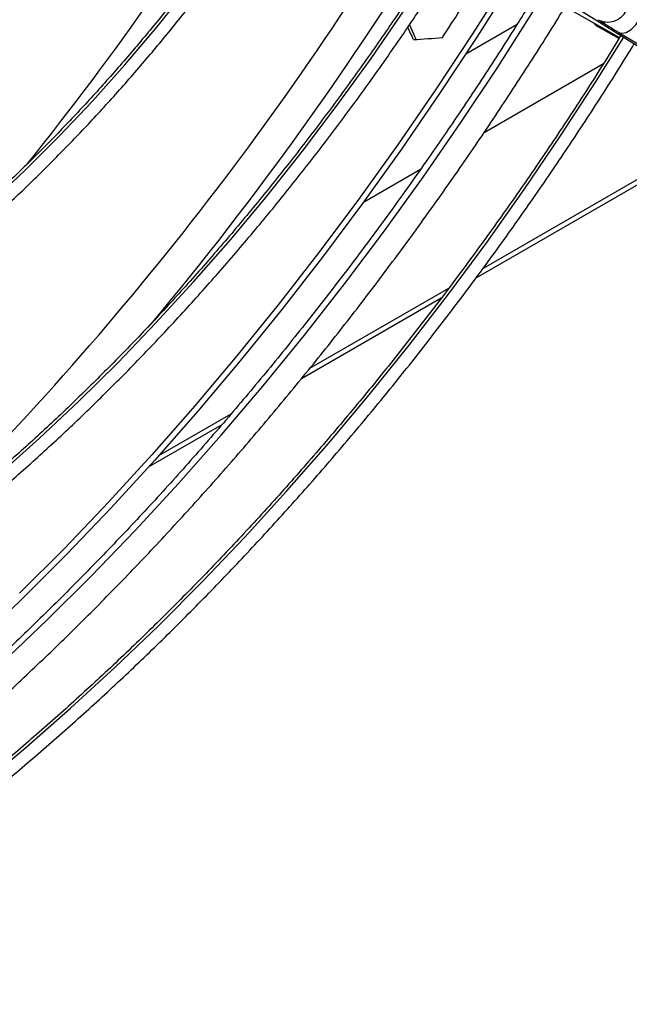
# Model space of a CAD drawing. Units: millimetres. Extents: x 5 to 416, y 3 to 291.
# Drawn here: x 228 to 230, y 37 to 40 of the extents above; entities that cross this region are included whole.
import ezdxf

# ---------------------------------------------------------------- set-up
doc = ezdxf.new("R2010")
doc.units = ezdxf.units.MM

msp = doc.modelspace()

# ---------------------------------------------------------------- linework, layer by layer
at = {"color": 7, "linetype": 'Continuous', "lineweight": 25}
for p, q in [((229.7279, 39.2673), (238.7959, 44.5021)), ((228.6698, 40.9809), (230.2763, 39.9816)), ((230.0216, 40.1207), (230.1832, 40.0304)), ((230.1141, 40.0647), (230.1812, 40.0272)), ((230.1808, 40.0464), (230.4818, 39.8656)), ((229.753, 39.7287), (230.132, 39.9475)), ((229.3701, 39.5076), (229.5514, 39.6123)), ((229.1734, 38.9472), (229.6171, 39.2033)), ((228.6882, 38.6671), (228.9214, 38.8017))]:
    msp.add_line(p, q, dxfattribs=at)
at = {"color": 8, "linetype": 'Continuous', "lineweight": 25}
for p, q in [((229.6952, 39.9779), (229.8579, 40.0719)), ((230.6345, 39.8076), (229.7495, 39.2967)), ((229.6398, 39.2333), (229.1993, 38.9791)), ((228.9493, 38.8347), (228.7197, 38.7022))]:
    msp.add_line(p, q, dxfattribs=at)
at = {"color": 7, "linetype": 'Continuous', "lineweight": 25, "flags": 128}
for points in [[(229.844, 40.2118), (229.7294, 40.0306), (229.6115, 39.8519), (229.4906, 39.676), (229.3667, 39.503), (229.24, 39.3332), (229.1106, 39.1666), (228.9786, 39.0036), (228.8443, 38.8442), (228.7076, 38.6887), (228.5689, 38.5372), (228.4282, 38.3899), (228.2857, 38.2469), (228.1416, 38.1084)], [(229.8299, 40.2219), (229.7157, 40.0415), (229.5984, 39.8636), (229.478, 39.6885), (229.3547, 39.5163), (229.2286, 39.3473), (229.0998, 39.1815), (228.9684, 39.0192), (228.8347, 38.8606), (228.6987, 38.7058), (228.5606, 38.5549), (228.4206, 38.4083), (228.2787, 38.2659)], [(230.0988, 40.0776), (230.1042, 40.0719), (230.1141, 40.0647)]]:
    msp.add_lwpolyline(points, dxfattribs=at)
at = {"color": 8, "linetype": 'Continuous', "lineweight": 25, "flags": 128}
for points in [[(228.1888, 39.507), (228.2975, 39.6096), (228.4045, 39.7168), (228.5097, 39.8282), (228.6129, 39.9438), (228.7139, 40.0633), (228.8124, 40.1864)], [(228.2153, 38.6452), (228.3416, 38.758), (228.4666, 38.8755), (228.5899, 38.9975), (228.7115, 39.1239), (228.8311, 39.2545), (228.9487, 39.3891), (229.0639, 39.5274), (229.1767, 39.6694), (229.2869, 39.8148), (229.3943, 39.9633), (229.4987, 40.1148)], [(228.2223, 38.0442), (228.3651, 38.1802), (228.5062, 38.3206), (228.6456, 38.4655), (228.7831, 38.6144), (228.9185, 38.7675), (229.0517, 38.9243), (229.1825, 39.0849), (229.3108, 39.2489), (229.4365, 39.4163), (229.5594, 39.5868), (229.6793, 39.7602), (229.7963, 39.9364), (229.91, 40.1152)], [(230.1808, 40.0464), (230.1899, 40.0437), (230.204, 40.0464), (230.2194, 40.0557), (230.2346, 40.0704), (230.2478, 40.0891)], [(228.1556, 37.6571), (228.2987, 37.7766), (228.4406, 37.9009), (228.5812, 38.03), (228.7203, 38.1637), (228.8578, 38.3019), (228.9934, 38.4443), (229.1272, 38.5909), (229.2588, 38.7414), (229.3881, 38.8958), (229.5151, 39.0537), (229.6395, 39.2151), (229.7612, 39.3797), (229.8801, 39.5473), (229.996, 39.7179), (230.1089, 39.8911), (230.1966, 40.0312)]]:
    msp.add_lwpolyline(points, dxfattribs=at)
at = {"color": 8, "linetype": 'Continuous', "lineweight": 25}
for centre, radius, start, end in [((219.9537, 46.3084), 10.6925, 321.3333, 328.54602), ((220.6463, 45.8538), 10.3902, 313.74541, 328.66986), ((220.3199, 46.091), 10.8975, 320.21732, 328.49117), ((230.1453, 40.1452), 0.0661, 242.4446, 333.2643)]:
    msp.add_arc(centre, radius, start, end, dxfattribs=at)
at = {"color": 7, "linetype": 'Continuous', "lineweight": 25}
msp.add_arc((220.2678, 46.1403), 11.172, 326.84238, 327.37399, dxfattribs=at)
for centre, major_axis, ratio, start_param, end_param in [((226.5036, 42.5437), (-5.143, 10.3342), 0.145292, 4.39454, 4.399213), ((226.5036, 42.5437), (-5.1194, 10.2867), 0.145292, 4.393322, 4.397296), ((226.7581, 42.3968), (11.8556, 0.2444), 0.21055, 4.943908, 4.951903)]:
    msp.add_ellipse(centre, major_axis=major_axis, ratio=ratio, start_param=start_param, end_param=end_param, dxfattribs=at)
for points, knots in [([(228.5906, 41.029), (228.5707, 40.9989), (228.5281, 40.9347), (228.4595, 40.8394), (228.3858, 40.7427), (228.3098, 40.6492), (228.2318, 40.5589), (228.1519, 40.4723), (228.0704, 40.3895), (227.9875, 40.3107), (227.9034, 40.2361), (227.8184, 40.166), (227.7326, 40.1005), (227.6464, 40.0398), (227.5696, 39.99), (227.5216, 39.9618), (227.5025, 39.9505)], [0, 0, 0, 0, 0.064947, 0.138877, 0.2128, 0.286711, 0.36061, 0.434494, 0.508361, 0.582209, 0.656037, 0.729842, 0.803625, 0.877385, 0.951123, 1, 1, 1, 1]), ([(227.5525, 39.8639), (227.5683, 39.8732), (227.6141, 39.9), (227.6897, 39.9484), (227.779, 40.0105), (227.8676, 40.0774), (227.9553, 40.149), (228.0419, 40.225), (228.1273, 40.3052), (228.2111, 40.3895), (228.2931, 40.4775), (228.3733, 40.5692), (228.4513, 40.6643), (228.527, 40.7624), (228.6, 40.8637), (228.6497, 40.9354), (228.6742, 40.9739), (228.6762, 40.977)], [0, 0, 0, 0, 0.038771, 0.112302, 0.185823, 0.25933, 0.332821, 0.406294, 0.479749, 0.553187, 0.62661, 0.700018, 0.773413, 0.846798, 0.920174, 0.993543, 1, 1, 1, 1]), ([(229.1484, 40.6832), (229.1423, 40.6733), (229.1094, 40.6204), (229.0468, 40.5265), (228.9608, 40.4021), (228.872, 40.2804), (228.7808, 40.1617), (228.6873, 40.0461), (228.5916, 39.9337), (228.4941, 39.8249), (228.3947, 39.7197), (228.2937, 39.6184), (228.1913, 39.5212), (228.0877, 39.4281), (227.983, 39.3394), (227.8773, 39.2553), (227.771, 39.1758), (227.6641, 39.1011), (227.5555, 39.0301), (227.4824, 38.9869), (227.4452, 38.9648)], [0, 0, 0, 0, 0.013293, 0.071217, 0.12914, 0.187061, 0.244981, 0.302898, 0.360813, 0.418725, 0.476633, 0.534538, 0.592438, 0.650335, 0.708226, 0.766114, 0.823996, 0.881874, 0.939747, 1, 1, 1, 1]), ([(227.4702, 38.9215), (227.4893, 38.9327), (227.5446, 38.9651), (227.6361, 39.0225), (227.7444, 39.0955), (227.8522, 39.1734), (227.9593, 39.256), (228.0656, 39.3432), (228.1708, 39.4349), (228.2748, 39.5308), (228.3774, 39.6308), (228.4785, 39.7348), (228.5778, 39.8426), (228.6752, 39.954), (228.7705, 40.0687), (228.8636, 40.1867), (228.9543, 40.3076), (229.0425, 40.4315), (229.1216, 40.5478), (229.1699, 40.6238), (229.1909, 40.6568)], [0, 0, 0, 0, 0.030462, 0.088312, 0.146162, 0.204008, 0.261851, 0.31969, 0.377526, 0.435357, 0.493184, 0.551008, 0.608829, 0.666646, 0.724461, 0.782273, 0.840082, 0.897891, 0.955697, 1, 1, 1, 1]), ([(229.6512, 40.3704), (229.6416, 40.3547), (229.6014, 40.2893), (229.5276, 40.1762), (229.43, 40.0316), (229.3296, 39.8897), (229.2266, 39.7505), (229.1212, 39.6143), (229.0136, 39.4812), (228.9038, 39.3513), (228.7921, 39.225), (228.6784, 39.1022), (228.5631, 38.9833), (228.4463, 38.8682), (228.328, 38.7573), (228.2086, 38.6506), (228.088, 38.5482), (227.9665, 38.4504), (227.8443, 38.3572), (227.7215, 38.2687), (227.5982, 38.1851), (227.4777, 38.1082), (227.3983, 38.0614), (227.3602, 38.039)], [0, 0, 0, 0, 0.015591, 0.06501, 0.114428, 0.163846, 0.213263, 0.262678, 0.312093, 0.361505, 0.410917, 0.460326, 0.509733, 0.559139, 0.608542, 0.657942, 0.70734, 0.756736, 0.806128, 0.855519, 0.904906, 0.954291, 1, 1, 1, 1]), ([(227.3852, 37.9957), (227.4071, 38.0085), (227.4706, 38.0456), (227.5757, 38.1109), (227.7002, 38.1932), (227.8243, 38.2805), (227.9478, 38.3726), (228.0706, 38.4693), (228.1924, 38.5706), (228.3132, 38.6763), (228.4327, 38.7863), (228.5509, 38.9004), (228.6676, 39.0186), (228.7826, 39.1405), (228.8958, 39.2661), (229.0071, 39.3953), (229.1162, 39.5278), (229.2231, 39.6635), (229.3276, 39.8022), (229.4297, 39.9438), (229.5289, 40.088), (229.6172, 40.2214), (229.671, 40.3076), (229.6937, 40.344)], [0, 0, 0, 0, 0.025997, 0.075374, 0.124752, 0.174127, 0.223501, 0.272873, 0.322242, 0.371609, 0.420974, 0.470337, 0.519697, 0.569056, 0.618413, 0.667768, 0.717121, 0.766473, 0.815824, 0.865174, 0.914524, 0.963872, 1, 1, 1, 1]), ([(229.9346, 40.1959), (229.9097, 40.1553), (229.8497, 40.0575), (229.7512, 39.905), (229.6398, 39.7382), (229.5255, 39.574), (229.4087, 39.4125), (229.2894, 39.2538), (229.1677, 39.0982), (229.0438, 38.9456), (228.9177, 38.7964), (228.7897, 38.6506), (228.6598, 38.5084), (228.5281, 38.37), (228.3949, 38.2353), (228.2602, 38.1047), (228.1241, 37.9782), (227.9868, 37.856), (227.8485, 37.7381), (227.7092, 37.6248), (227.5692, 37.516), (227.4285, 37.4119), (227.2872, 37.3126), (227.1457, 37.2182), (227.0052, 37.1294), (226.912, 37.0747), (226.8661, 37.0477)], [0, 0, 0, 0, 0.029986, 0.072232, 0.114479, 0.156724, 0.198968, 0.241212, 0.283454, 0.325694, 0.367933, 0.41017, 0.452405, 0.494638, 0.536869, 0.579097, 0.621323, 0.663545, 0.705765, 0.747982, 0.790196, 0.832408, 0.874616, 0.916821, 0.959024, 1, 1, 1, 1]), ([(226.916, 36.9611), (226.9413, 36.9758), (227.0146, 37.0185), (227.1358, 37.0932), (227.2795, 37.1866), (227.4228, 37.285), (227.5655, 37.3882), (227.7076, 37.4962), (227.8488, 37.6088), (227.9892, 37.726), (228.1284, 37.8475), (228.2665, 37.9734), (228.4032, 38.1034), (228.5384, 38.2375), (228.672, 38.3755), (228.8039, 38.5173), (228.934, 38.6627), (229.0621, 38.8116), (229.188, 38.9639), (229.3118, 39.1194), (229.4332, 39.2779), (229.5521, 39.4394), (229.6685, 39.6036), (229.7822, 39.7703), (229.8929, 39.9397), (229.9717, 40.0636), (230.0127, 40.1317), (230.0188, 40.1418)], [0, 0, 0, 0, 0.0222319, 0.0644456, 0.1066585, 0.1488696, 0.1910785, 0.2332851, 0.2754893, 0.3176909, 0.35989, 0.4020866, 0.4442806, 0.4864723, 0.5286617, 0.570849, 0.6130342, 0.6552175, 0.6973991, 0.7395792, 0.7817578, 0.8239353, 0.8661116, 0.9082872, 0.950462, 0.9926364, 1, 1, 1, 1]), ([(230.1147, 40.0866), (230.1176, 40.0848), (230.1261, 40.0795), (230.1435, 40.0689), (230.1635, 40.0568), (230.1766, 40.0489), (230.1808, 40.0464)], [0, 0, 0, 0, 0.174044, 0.511979, 0.846143, 1, 1, 1, 1]), ([(230.1873, 40.037), (230.1673, 40.0044), (230.113, 39.916), (230.0212, 39.774), (229.9121, 39.6111), (229.8002, 39.4507), (229.6857, 39.2931), (229.5687, 39.1383), (229.4494, 38.9865), (229.3279, 38.8379), (229.2042, 38.6926), (229.0786, 38.5508), (228.9511, 38.4126), (228.8219, 38.2782), (228.6911, 38.1476), (228.5589, 38.0211), (228.4254, 37.8988), (228.2907, 37.7807), (228.1549, 37.6671), (228.0183, 37.558), (227.8809, 37.4535), (227.7429, 37.3538), (227.6045, 37.2589), (227.4657, 37.169), (227.354, 37.1006), (227.2886, 37.0625), (227.2695, 37.0514)], [0, 0, 0, 0, 0.0253199, 0.0688196, 0.112319, 0.155818, 0.1993165, 0.2428143, 0.2863114, 0.3298077, 0.3733031, 0.4167974, 0.4602906, 0.5037826, 0.5472732, 0.5907625, 0.6342503, 0.6777366, 0.7212213, 0.7647044, 0.8081859, 0.8516657, 0.895144, 0.9386208, 0.9820963, 1, 1, 1, 1]), ([(227.2945, 37.0081), (227.3191, 37.0225), (227.3903, 37.064), (227.5082, 37.1367), (227.648, 37.2278), (227.7873, 37.3239), (227.9262, 37.4249), (228.0643, 37.5305), (228.2017, 37.6408), (228.3381, 37.7556), (228.4735, 37.8748), (228.6076, 37.9982), (228.7404, 38.1258), (228.8716, 38.2575), (229.0013, 38.393), (229.1292, 38.5322), (229.2552, 38.675), (229.3791, 38.8213), (229.501, 38.9709), (229.6206, 39.1237), (229.7378, 39.2794), (229.8524, 39.438), (229.9645, 39.5992), (230.0737, 39.7631), (230.1622, 39.9002), (230.2132, 39.9835), (230.2297, 40.0106)], [0, 0, 0, 0, 0.022887, 0.06636, 0.109834, 0.153307, 0.196778, 0.240248, 0.283717, 0.327184, 0.37065, 0.414115, 0.457578, 0.50104, 0.544501, 0.58796, 0.631418, 0.674876, 0.718332, 0.761787, 0.805242, 0.848696, 0.89215, 0.935603, 0.979056, 1, 1, 1, 1])]:
    msp.add_open_spline(points, degree=3, knots=knots, dxfattribs=at)

doc.saveas('drawing.dxf')
